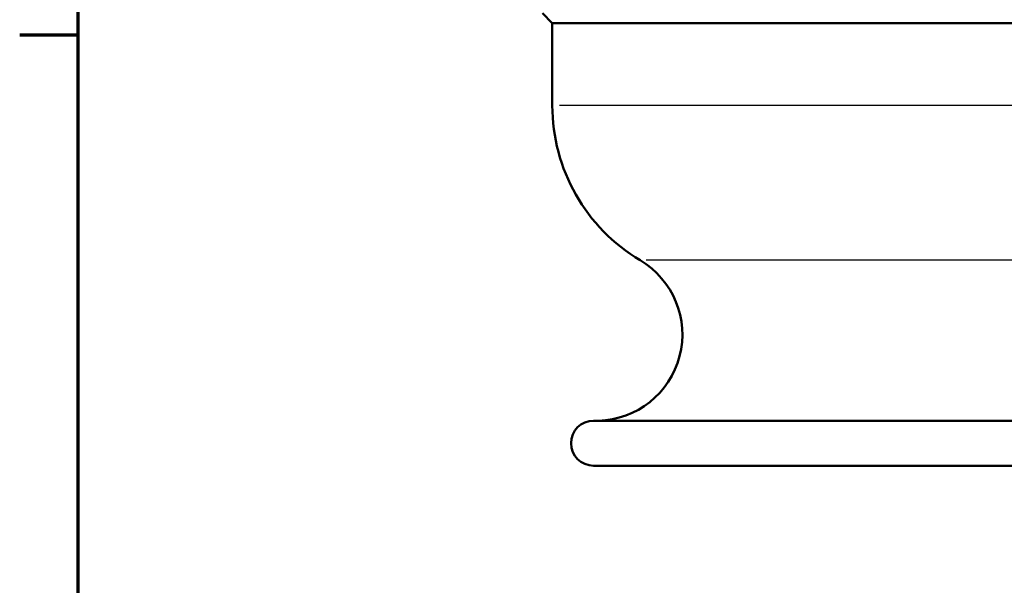
# Model space of a CAD drawing. Units: millimetres. Extents: x 0 to 594, y 0 to 841.
# Drawn here: x 16 to 82, y 279 to 316 of the extents above; entities that cross this region are included whole.
import ezdxf

# ---------------------------------------------------------------- set-up
doc = ezdxf.new("R2010")
doc.units = ezdxf.units.MM
doc.layers.add('Rahmen (ISO)', color=7, linetype='Continuous', lineweight=70)
doc.layers.add('Sichtbar (ISO)', color=7, linetype='Continuous', lineweight=50)
doc.layers.add('Sichtbar schmal (ISO)', color=8, linetype='Continuous', lineweight=25, true_color=0x808080)

# ---------------------------------------------------------------- blocks, each defined once
blk = doc.blocks.new('Ränder Standardrahmen')
at = {"layer": 'Rahmen (ISO)'}
blk.add_line((20, 315.375), (16.1, 315.375), dxfattribs=at)
at = {"layer": 'Rahmen (ISO)', "flags": 128}
blk.add_lwpolyline([(20, 20), (20, 821), (574, 821), (574, 20), (20, 20)], dxfattribs=at)

msp = doc.modelspace()

# ---------------------------------------------------------------- linework, layer by layer
at = {"layer": 'Sichtbar (ISO)'}
for p, q in [((51.604, 316.191), (50.949, 316.845)), ((51.604, 316.191), (129.104, 316.191)), ((51.604, 310.691), (51.604, 316.191)), ((126.354, 289.691), (54.354, 289.691)), ((126.354, 286.691), (54.354, 286.691))]:
    msp.add_line(p, q, dxfattribs=at)
for centre, radius, start, end in [((63.604, 310.691), 12, 180, 239.23447), ((54.524, 295.439), 5.75, 271.51239, 59.23447), ((54.354, 288.191), 1.5, 90, 270)]:
    msp.add_arc(centre, radius, start, end, dxfattribs=at)
at = {"layer": 'Sichtbar schmal (ISO)'}
for p, q in [((128.627, 310.691), (52.081, 310.691)), ((122.837, 300.38), (57.87, 300.38))]:
    msp.add_line(p, q, dxfattribs=at)

# ---------------------------------------------------------------- block references
msp.add_blockref('Ränder Standardrahmen', (0, 0))

doc.saveas('drawing.dxf')
